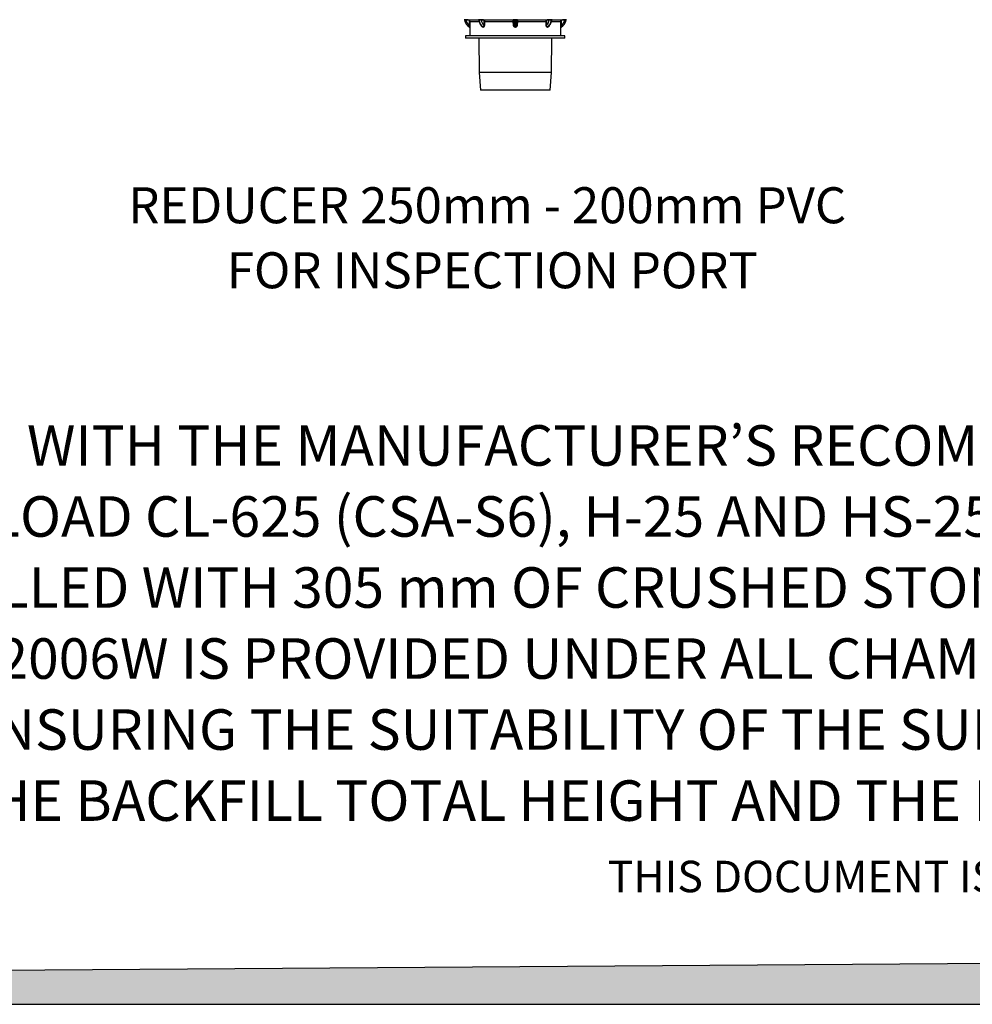
# Model space of a CAD drawing. Units: millimetres. Extents: x 948 to 40281, y 666 to 24284.
# Drawn here: x 8819 to 14140, y 666 to 6164 of the extents above; entities that cross this region are included whole.
import ezdxf

# ---------------------------------------------------------------- set-up
doc = ezdxf.new("R2010")
doc.units = ezdxf.units.MM
doc.header["$LTSCALE"] = 95
doc.layers.add('FORMAT', color=7, linetype='Continuous')
doc.styles.add('SLDTEXTSTYLE0', font='TXT', dxfattribs={"width": 0.7, "bigfont": 'bigfont'})
doc.styles.add('SLDTEXTSTYLE1', font='TXT', dxfattribs={"width": 0.7})

msp = doc.modelspace()

# ---------------------------------------------------------------- hatches: boundary and pattern name
at = {"layer": 'FORMAT', "true_color": 0x00a55e}
msp.add_hatch(color=114, dxfattribs=at).paths.add_polyline_path([(40071, 1080.18), (947.69, 797.72), (947.69, 665.59), (40071, 665.59)], flags=0)

# ---------------------------------------------------------------- linework, layer by layer
at = {"color": 7, "linetype": 'Continuous', "lineweight": 25}
for p, q in [((11304.57, 6163.73), (11382.51, 6163.73)), ((11385.5, 6163.94), (11385.79, 6163.94)), ((11386.66, 6162.72), (11386.37, 6162.72)), ((11392.46, 6163.73), (11580.62, 6163.73)), ((11579.2, 6131.63), (11579.2, 6162.26)), ((11587.44, 6163.94), (11587.86, 6163.94)), ((11587.86, 6162.72), (11587.44, 6162.72)), ((11587.44, 6122.85), (11587.44, 6162.72)), ((11587.86, 6122.85), (11587.86, 6162.72)), ((11594.68, 6163.73), (11782.84, 6163.73)), ((11596.1, 6131.63), (11596.1, 6162.26)), ((11788.93, 6162.72), (11788.64, 6162.72)), ((11789.51, 6163.94), (11789.8, 6163.94)), ((11792.79, 6163.73), (11870.73, 6163.73)), ((11331.89, 6131.63), (11331.99, 6154.34)), ((11333.12, 6121.49), (11333.17, 6073.26)), ((11333.36, 6154.24), (11333.3, 6131.49)), ((11333.36, 6154.24), (11385.58, 6154.24)), ((11406.96, 6122.85), (11407.25, 6122.85)), ((11407.81, 6121.52), (11407.52, 6121.52)), ((11412.77, 6131.63), (11414.21, 6154.34)), ((11416.18, 6154.24), (11414.79, 6131.49)), ((11416.18, 6154.24), (11575.85, 6154.24)), ((11577.77, 6131.49), (11575.85, 6154.24)), ((11577.28, 6154.34), (11579.2, 6131.63)), ((11587.44, 6122.85), (11587.86, 6122.85)), ((11587.85, 6121.52), (11587.45, 6121.52)), ((11596.1, 6131.63), (11598.02, 6154.34)), ((11599.45, 6154.24), (11597.54, 6131.49)), ((11599.45, 6154.24), (11759.12, 6154.24)), ((11760.51, 6131.49), (11759.12, 6154.24)), ((11761.09, 6154.34), (11762.53, 6131.63)), ((11767.78, 6121.52), (11767.49, 6121.52)), ((11768.05, 6122.85), (11768.34, 6122.85)), ((11789.76, 6154.24), (11841.94, 6154.24)), ((11842, 6131.49), (11841.94, 6154.24)), ((11842.13, 6073.26), (11842.18, 6121.49)), ((11842.18, 6121.49), (11842.18, 6121.52)), ((11843.31, 6154.34), (11843.41, 6131.63)), ((11310.16, 6073.26), (11310.16, 6061.2)), ((11865.15, 6073.26), (11310.16, 6073.26)), ((11865.15, 6061.2), (11310.16, 6061.2)), ((11384.42, 6061.2), (11385.2, 5868.95)), ((11790.1, 5868.95), (11790.88, 6061.2)), ((11865.15, 6061.2), (11865.15, 6073.26)), ((11385.2, 5868.95), (11393.64, 5770.5)), ((11546.06, 5868.95), (11385.2, 5868.95)), ((11790.1, 5868.95), (11546.06, 5868.95)), ((11781.66, 5770.5), (11790.1, 5868.95)), ((11547.79, 5770.5), (11393.64, 5770.5)), ((11781.66, 5770.5), (11547.79, 5770.5))]:
    msp.add_line(p, q, dxfattribs=at)
at = {"color": 7, "linetype": 'Continuous', "lineweight": 25, "flags": 128}
for points in [[(11406.96, 6122.85), (11403.1, 6126.17), (11399.53, 6130.07), (11396.3, 6134.52), (11393.43, 6139.45), (11390.98, 6144.81), (11388.97, 6150.52), (11387.43, 6156.52), (11386.37, 6162.72)], [(11407.25, 6122.85), (11403.39, 6126.17), (11399.82, 6130.07), (11396.59, 6134.52), (11393.72, 6139.45), (11391.27, 6144.81), (11389.26, 6150.52), (11387.72, 6156.52), (11386.66, 6162.72)], [(11398.78, 6163.73), (11398.6, 6163.7), (11398.43, 6163.62), (11398.27, 6163.48), (11398.13, 6163.3), (11398.01, 6163.08), (11397.92, 6162.82), (11397.87, 6162.55), (11397.85, 6162.26)], [(11409.18, 6163.73), (11409, 6163.7), (11408.83, 6163.62), (11408.67, 6163.48), (11408.53, 6163.3), (11408.41, 6163.08), (11408.32, 6162.83), (11408.26, 6162.56), (11408.24, 6162.27)], [(11587.44, 6162.72), (11587.44, 6162.95), (11587.44, 6163.16), (11587.44, 6163.35), (11587.44, 6163.53), (11587.44, 6163.67), (11587.44, 6163.79), (11587.44, 6163.88), (11587.44, 6163.94)], [(11587.86, 6163.94), (11587.86, 6163.88), (11587.86, 6163.79), (11587.86, 6163.67), (11587.86, 6163.53), (11587.86, 6163.35), (11587.86, 6163.16), (11587.86, 6162.95), (11587.86, 6162.72)], [(11767.06, 6162.27), (11767.04, 6162.56), (11766.98, 6162.83), (11766.89, 6163.08), (11766.77, 6163.3), (11766.63, 6163.48), (11766.47, 6163.62), (11766.3, 6163.7), (11766.12, 6163.73)], [(11768.05, 6122.85), (11771.91, 6126.17), (11775.48, 6130.07), (11778.71, 6134.52), (11781.58, 6139.45), (11784.03, 6144.81), (11786.04, 6150.52), (11787.58, 6156.52), (11788.64, 6162.72)], [(11768.34, 6122.85), (11772.2, 6126.17), (11775.77, 6130.07), (11779, 6134.52), (11781.87, 6139.45), (11784.32, 6144.81), (11786.33, 6150.52), (11787.87, 6156.52), (11788.93, 6162.72)], [(11777.46, 6162.26), (11777.43, 6162.55), (11777.38, 6162.82), (11777.29, 6163.08), (11777.17, 6163.3), (11777.03, 6163.48), (11776.87, 6163.62), (11776.7, 6163.7), (11776.52, 6163.73)], [(11587.44, 6122.85), (11587.44, 6122.74), (11587.44, 6122.61), (11587.44, 6122.47), (11587.44, 6122.3), (11587.45, 6122.12), (11587.45, 6121.93), (11587.45, 6121.73), (11587.45, 6121.52)], [(11587.85, 6121.52), (11587.85, 6121.73), (11587.85, 6121.93), (11587.86, 6122.12), (11587.86, 6122.3), (11587.86, 6122.47), (11587.86, 6122.61), (11587.86, 6122.74), (11587.86, 6122.85)]]:
    msp.add_lwpolyline(points, dxfattribs=at)
at = {"color": 7, "linetype": 'Continuous', "lineweight": 25}
for centre, radius, start, end in [((11301.72, 6162.45), 1.51, 58.92583, 80.43853), ((11301.72, 6162.45), 1.51, 58.9255, 80.45253), ((11301.72, 6162.45), 1.51, 10.33738, 58.9255), ((11358.98, 6172.9), 56.71, 190.33738, 241.9516), ((11304.36, 6162.47), 1.28, 358.17013, 80.35782), ((11307.41, 6162.61), 3.39, 353.96457, 19.17206), ((11358.98, 6172.9), 49.36, 192.44732, 236.70967), ((11320.6, 6162.62), 3.42, 354.09313, 18.89528), ((11382.51, 6162.22), 1.51, 7.94542, 89.99959), ((11385.02, 6162.68), 1.35, 1.99963, 69.26768), ((11385.31, 6162.67), 1.35, 2.01241, 69.27075), ((11340.29, 6162.72), 52.18, 359.67502, 1.10214), ((11450.29, 6168.87), 52.86, 187.18691, 224.7831), ((11576.22, 6162.23), 1.5, 1.73348, 89.83261), ((11577.7, 6162.23), 1.5, 1.23302, 89.82358), ((11580.4, 6162.48), 1.27, 357.89532, 79.97069), ((11594.9, 6162.48), 1.27, 100.02931, 182.10468), ((11597.6, 6162.23), 1.5, 90.17642, 178.76698), ((11599.08, 6162.23), 1.5, 90.16739, 178.26652), ((11725.01, 6168.87), 52.86, 315.2169, 352.81309), ((11835.01, 6162.72), 52.18, 178.89786, 180.32498), ((11789.99, 6162.67), 1.35, 110.72925, 177.98759), ((11790.28, 6162.68), 1.35, 110.73232, 178.00037), ((11792.79, 6162.22), 1.51, 90.00041, 172.05458), ((11816.32, 6172.9), 56.71, 298.0484, 349.66262), ((11816.32, 6172.9), 49.36, 303.29033, 347.55268), ((11854.7, 6162.62), 3.42, 161.10472, 185.90687), ((11867.89, 6162.61), 3.39, 160.82794, 186.03543), ((11870.94, 6162.47), 1.28, 99.64218, 181.82987), ((11873.58, 6162.45), 1.51, 99.54747, 169.66262), ((11332.19, 6127.6), 4.05, 74.10862, 94.29444), ((11332.28, 6148.64), 5.7, 79.05701, 92.83223), ((11331.61, 6121.52), 1.51, 0.03144, 61.9516), ((11331.61, 6121.52), 1.51, 0.06066, 61.9516), ((11405.86, 6121.6), 1.67, 357.41295, 48.69823), ((11406.15, 6121.6), 1.67, 357.36594, 48.62006), ((11412.41, 6112.32), 19.32, 82.93364, 88.93176), ((11413.79, 6125.66), 28.68, 85.22185, 89.17083), ((11561.69, 6374.05), 220.27, 273.68628, 274.05864), ((11563.29, 6284.11), 153.31, 275.41708, 275.95775), ((11612.01, 6284.11), 153.31, 264.04225, 264.58292), ((11613.61, 6374.05), 220.27, 265.94136, 266.31372), ((11761.51, 6125.66), 28.68, 90.82917, 94.77815), ((11762.89, 6112.32), 19.32, 91.06824, 97.06636), ((11769.15, 6121.6), 1.67, 131.37994, 182.63406), ((11769.44, 6121.6), 1.67, 131.30177, 182.58705), ((11843.02, 6148.64), 5.7, 87.16777, 100.94299), ((11843.11, 6127.6), 4.05, 85.70556, 105.89138), ((11843.69, 6121.52), 1.51, 118.0484, 179.96683), ((11843.69, 6121.52), 1.51, 118.0484, 179.93934)]:
    msp.add_arc(centre, radius, start, end, dxfattribs=at)
for points, knots in [([(11301.97, 6163.94), (11302.06, 6163.92), (11302.26, 6163.89), (11303.42, 6163.75), (11304.33, 6163.73), (11304.57, 6163.73)], [0, 0, 0, 0, 0.4284181, 0.8491154, 1, 1, 1, 1]), ([(11305.64, 6162.43), (11305.41, 6162.44), (11304.58, 6162.48), (11303.48, 6162.66), (11303.29, 6162.7), (11303.2, 6162.72)], [0, 0, 0, 0, 0.1544245, 0.5773842, 1, 1, 1, 1]), ([(11310.78, 6162.26), (11309.81, 6162.29), (11307.88, 6162.36), (11306.38, 6162.41), (11305.64, 6162.43)], [0, 0, 0, 0, 0.506136, 1, 1, 1, 1]), ([(11324, 6162.27), (11323, 6162.27), (11318.59, 6162.26), (11314.19, 6162.26), (11310.78, 6162.26)], [0, 0, 0, 0, 0.22677425, 1, 1, 1, 1]), ([(11323.83, 6163.73), (11324.91, 6163.62), (11327.07, 6163.41), (11329.94, 6161.75), (11332.09, 6159.33), (11333.2, 6156.67), (11333.31, 6154.93), (11333.36, 6154.24)], [0, 0, 0, 0, 0.216891, 0.4341178, 0.6494203, 0.8615068, 1, 1, 1, 1]), ([(11331.99, 6154.34), (11331.96, 6154.91), (11331.87, 6156.37), (11330.94, 6158.6), (11329.13, 6160.63), (11326.72, 6162.01), (11324.9, 6162.18), (11324, 6162.27)], [0, 0, 0, 0, 0.1382856, 0.3497454, 0.5646276, 0.7821399, 1, 1, 1, 1]), ([(11382.51, 6163.73), (11382.67, 6163.76), (11382.99, 6163.81), (11384.32, 6163.93), (11385.28, 6163.94), (11385.5, 6163.94)], [0, 0, 0, 0, 0.4326704, 0.8751657, 1, 1, 1, 1]), ([(11386.37, 6162.72), (11386.19, 6162.72), (11385.37, 6162.71), (11384.28, 6162.57), (11384.1, 6162.47), (11384.01, 6162.43)], [0, 0, 0, 0, 0.122827, 0.561195, 1, 1, 1, 1]), ([(11384.02, 6162.43), (11384.12, 6161.72), (11384.49, 6159.1), (11385.45, 6154.63), (11387.06, 6149.14), (11389.1, 6143.9), (11391.55, 6138.95), (11394.39, 6134.36), (11397.59, 6130.19), (11400.92, 6126.63), (11403.3, 6124.72), (11404.39, 6123.85)], [0, 0, 0, 0, 0.0444495, 0.1659796, 0.2877319, 0.4096795, 0.5318072, 0.6540244, 0.7761394, 0.8978855, 1, 1, 1, 1]), ([(11385.79, 6163.94), (11386.61, 6163.92), (11388.24, 6163.89), (11390.67, 6163.75), (11392.08, 6163.73), (11392.46, 6163.73)], [0, 0, 0, 0, 0.4284181, 0.8491154, 1, 1, 1, 1]), ([(11392.47, 6162.43), (11392.14, 6162.44), (11390.9, 6162.48), (11388.78, 6162.66), (11387.37, 6162.7), (11386.66, 6162.72)], [0, 0, 0, 0, 0.15442454, 0.57738418, 1, 1, 1, 1]), ([(11397.85, 6162.26), (11397.02, 6162.29), (11395.39, 6162.36), (11393.43, 6162.41), (11392.47, 6162.43)], [0, 0, 0, 0, 0.506136, 1, 1, 1, 1]), ([(11408.24, 6162.27), (11407.45, 6162.27), (11403.99, 6162.26), (11400.53, 6162.26), (11397.85, 6162.26)], [0, 0, 0, 0, 0.2267743, 1, 1, 1, 1]), ([(11414.21, 6154.34), (11414.2, 6154.91), (11414.2, 6156.37), (11413.56, 6158.6), (11412.22, 6160.63), (11410.37, 6162.01), (11408.95, 6162.18), (11408.24, 6162.27)], [0, 0, 0, 0, 0.1382856, 0.3497454, 0.5646276, 0.7821399, 1, 1, 1, 1]), ([(11409.18, 6163.73), (11410.01, 6163.62), (11411.66, 6163.41), (11413.82, 6161.75), (11415.39, 6159.33), (11416.16, 6156.67), (11416.17, 6154.93), (11416.18, 6154.24)], [0, 0, 0, 0, 0.216891, 0.4341178, 0.6494203, 0.8615068, 1, 1, 1, 1]), ([(11575.85, 6154.24), (11575.81, 6155.29), (11575.71, 6157.39), (11575.71, 6160.2), (11575.82, 6162.35), (11576.01, 6163.54), (11576.16, 6163.67), (11576.22, 6163.73)], [0, 0, 0, 0, 0.2109619, 0.4219786, 0.6324852, 0.8448511, 1, 1, 1, 1]), ([(11577.72, 6162.27), (11577.65, 6162.23), (11577.49, 6162.12), (11577.28, 6161.12), (11577.15, 6159.33), (11577.14, 6156.98), (11577.23, 6155.22), (11577.28, 6154.34)], [0, 0, 0, 0, 0.1558953, 0.36876581, 0.57905415, 0.78944588, 1, 1, 1, 1]), ([(11579.2, 6162.26), (11579.09, 6162.26), (11578.59, 6162.26), (11578.1, 6162.27), (11577.72, 6162.27)], [0, 0, 0, 0, 0.22677425, 1, 1, 1, 1]), ([(11581.67, 6162.43), (11581.04, 6162.41), (11579.78, 6162.36), (11579.4, 6162.29), (11579.2, 6162.26)], [0, 0, 0, 0, 0.4995657, 1, 1, 1, 1]), ([(11580.62, 6163.73), (11581.49, 6163.76), (11583.24, 6163.81), (11585.73, 6163.93), (11587.13, 6163.94), (11587.44, 6163.94)], [0, 0, 0, 0, 0.4326704, 0.8751657, 1, 1, 1, 1]), ([(11587.44, 6162.72), (11587.18, 6162.72), (11585.98, 6162.71), (11583.85, 6162.57), (11582.4, 6162.47), (11581.67, 6162.43)], [0, 0, 0, 0, 0.122827, 0.561195, 1, 1, 1, 1]), ([(11587.86, 6163.94), (11588.92, 6163.92), (11591.04, 6163.89), (11593.3, 6163.75), (11594.39, 6163.73), (11594.68, 6163.73)], [0, 0, 0, 0, 0.4284181, 0.8491154, 1, 1, 1, 1]), ([(11593.63, 6162.43), (11593.39, 6162.44), (11592.48, 6162.48), (11590.57, 6162.66), (11588.76, 6162.7), (11587.86, 6162.72)], [0, 0, 0, 0, 0.1544245, 0.5773842, 1, 1, 1, 1]), ([(11596.1, 6162.26), (11595.9, 6162.29), (11595.52, 6162.36), (11594.25, 6162.41), (11593.63, 6162.43)], [0, 0, 0, 0, 0.506136, 1, 1, 1, 1]), ([(11597.58, 6162.27), (11597.47, 6162.27), (11596.98, 6162.26), (11596.48, 6162.26), (11596.1, 6162.26)], [0, 0, 0, 0, 0.2267743, 1, 1, 1, 1]), ([(11598.02, 6154.34), (11598.05, 6154.91), (11598.14, 6156.37), (11598.17, 6158.6), (11598.08, 6160.63), (11597.87, 6162.01), (11597.67, 6162.18), (11597.58, 6162.27)], [0, 0, 0, 0, 0.1382856, 0.3497454, 0.5646276, 0.7821399, 1, 1, 1, 1]), ([(11599.08, 6163.73), (11599.17, 6163.62), (11599.35, 6163.41), (11599.53, 6161.75), (11599.61, 6159.33), (11599.57, 6156.67), (11599.48, 6154.93), (11599.45, 6154.24)], [0, 0, 0, 0, 0.216891, 0.4341178, 0.6494203, 0.8615068, 1, 1, 1, 1]), ([(11759.12, 6154.24), (11759.16, 6155.29), (11759.23, 6157.39), (11760.36, 6160.2), (11762.1, 6162.35), (11764.13, 6163.54), (11765.53, 6163.67), (11766.12, 6163.73)], [0, 0, 0, 0, 0.2109619, 0.4219786, 0.6324852, 0.8448511, 1, 1, 1, 1]), ([(11767.06, 6162.27), (11766.55, 6162.23), (11765.35, 6162.12), (11763.61, 6161.12), (11762.12, 6159.33), (11761.17, 6156.98), (11761.12, 6155.22), (11761.09, 6154.34)], [0, 0, 0, 0, 0.1558953, 0.3687658, 0.5790542, 0.7894459, 1, 1, 1, 1]), ([(11777.46, 6162.26), (11776.67, 6162.26), (11773.2, 6162.26), (11769.74, 6162.27), (11767.06, 6162.27)], [0, 0, 0, 0, 0.2267742, 1, 1, 1, 1]), ([(11770.92, 6123.83), (11771.47, 6124.26), (11773.29, 6125.68), (11776.17, 6128.48), (11779.46, 6132.35), (11782.42, 6136.68), (11785.03, 6141.4), (11787.26, 6146.46), (11789.08, 6151.8), (11790.45, 6157.14), (11791.02, 6160.74), (11791.28, 6162.43)], [0, 0, 0, 0, 0.0507234, 0.16922255, 0.28843534, 0.40857135, 0.52933784, 0.65047463, 0.77178485, 0.89312224, 1, 1, 1, 1]), ([(11782.84, 6162.43), (11781.86, 6162.41), (11779.9, 6162.36), (11778.27, 6162.29), (11777.46, 6162.26)], [0, 0, 0, 0, 0.4995657, 1, 1, 1, 1]), ([(11782.84, 6163.73), (11783.91, 6163.76), (11786.08, 6163.81), (11788.26, 6163.93), (11789.29, 6163.94), (11789.51, 6163.94)], [0, 0, 0, 0, 0.4326704, 0.8751657, 1, 1, 1, 1]), ([(11788.64, 6162.72), (11788.45, 6162.72), (11787.58, 6162.71), (11785.65, 6162.57), (11783.77, 6162.47), (11782.84, 6162.43)], [0, 0, 0, 0, 0.122827, 0.561195, 1, 1, 1, 1]), ([(11791.29, 6162.43), (11791.28, 6162.44), (11791.23, 6162.48), (11790.66, 6162.66), (11789.51, 6162.7), (11788.93, 6162.72)], [0, 0, 0, 0, 0.1544245, 0.5773842, 1, 1, 1, 1]), ([(11789.8, 6163.94), (11790.49, 6163.92), (11791.85, 6163.89), (11792.63, 6163.75), (11792.75, 6163.73), (11792.79, 6163.73)], [0, 0, 0, 0, 0.4284181, 0.8491154, 1, 1, 1, 1]), ([(11841.94, 6154.24), (11842.04, 6155.29), (11842.24, 6157.39), (11843.84, 6160.2), (11846.19, 6162.35), (11848.88, 6163.54), (11850.7, 6163.67), (11851.47, 6163.73)], [0, 0, 0, 0, 0.2109619, 0.4219786, 0.6324852, 0.8448511, 1, 1, 1, 1]), ([(11851.3, 6162.27), (11850.66, 6162.23), (11849.13, 6162.12), (11846.87, 6161.12), (11844.89, 6159.33), (11843.55, 6156.98), (11843.39, 6155.22), (11843.31, 6154.34)], [0, 0, 0, 0, 0.1558953, 0.3687658, 0.5790542, 0.7894459, 1, 1, 1, 1]), ([(11864.52, 6162.26), (11863.52, 6162.26), (11859.12, 6162.26), (11854.71, 6162.27), (11851.3, 6162.27)], [0, 0, 0, 0, 0.2267742, 1, 1, 1, 1]), ([(11869.66, 6162.43), (11868.91, 6162.41), (11867.41, 6162.36), (11865.48, 6162.29), (11864.52, 6162.26)], [0, 0, 0, 0, 0.4995657, 1, 1, 1, 1]), ([(11872.1, 6162.72), (11872.09, 6162.72), (11872.05, 6162.71), (11871.46, 6162.57), (11870.26, 6162.47), (11869.66, 6162.43)], [0, 0, 0, 0, 0.12282699, 0.56119501, 1, 1, 1, 1]), ([(11870.73, 6163.73), (11871.37, 6163.76), (11872.67, 6163.81), (11873.28, 6163.93), (11873.33, 6163.94), (11873.33, 6163.94)], [0, 0, 0, 0, 0.4326704, 0.8751657, 1, 1, 1, 1]), ([(11332.32, 6122.85), (11332.32, 6122.95), (11332.32, 6123.17), (11332.26, 6125.02), (11332.14, 6127.97), (11331.97, 6130.41), (11331.89, 6131.63)], [0, 0, 0, 0, 0.20625333, 0.44130385, 0.71869571, 1, 1, 1, 1]), ([(11333.3, 6131.49), (11333.29, 6130.11), (11333.27, 6127.33), (11333.2, 6123.99), (11333.13, 6121.89), (11333.12, 6121.64), (11333.12, 6121.52)], [0, 0, 0, 0, 0.2755228, 0.5521026, 0.7898735, 1, 1, 1, 1]), ([(11407.52, 6121.52), (11406.82, 6121.63), (11405.4, 6121.84), (11403.55, 6123.34), (11402.69, 6124.87), (11402.27, 6125.62)], [0, 0, 0, 0, 0.3382687, 0.6765298, 1, 1, 1, 1]), ([(11404.43, 6123.89), (11404.67, 6123.68), (11405.44, 6122.99), (11406.34, 6122.91), (11406.96, 6122.85)], [0, 0, 0, 0, 0.3156833, 1, 1, 1, 1]), ([(11407.25, 6122.85), (11407.89, 6122.95), (11409.27, 6123.17), (11411.14, 6125.02), (11412.49, 6127.97), (11412.68, 6130.41), (11412.77, 6131.63)], [0, 0, 0, 0, 0.2062533, 0.4413038, 0.7186957, 1, 1, 1, 1]), ([(11414.79, 6131.49), (11414.6, 6130.11), (11414.22, 6127.33), (11412.47, 6123.99), (11410.19, 6121.89), (11408.57, 6121.64), (11407.81, 6121.52)], [0, 0, 0, 0, 0.2755228, 0.5521026, 0.7898735, 1, 1, 1, 1]), ([(11587.45, 6121.52), (11586.44, 6121.63), (11584.42, 6121.83), (11581.72, 6123.41), (11579.56, 6125.79), (11578.21, 6128.61), (11577.9, 6130.61), (11577.77, 6131.49)], [0, 0, 0, 0, 0.1978624, 0.3957204, 0.6006165, 0.8254436, 1, 1, 1, 1]), ([(11579.2, 6131.63), (11579.32, 6130.86), (11579.58, 6129.09), (11580.72, 6126.6), (11582.56, 6124.51), (11584.86, 6123.12), (11586.59, 6122.94), (11587.44, 6122.85)], [0, 0, 0, 0, 0.1787644, 0.4061006, 0.6104813, 0.8058012, 1, 1, 1, 1]), ([(11597.54, 6131.49), (11597.28, 6130.11), (11596.76, 6127.33), (11594.36, 6123.99), (11591.2, 6121.89), (11588.92, 6121.64), (11587.85, 6121.52)], [0, 0, 0, 0, 0.2755228, 0.5521026, 0.7898735, 1, 1, 1, 1]), ([(11587.86, 6122.85), (11588.77, 6122.95), (11590.72, 6123.17), (11593.41, 6125.02), (11595.45, 6127.97), (11595.88, 6130.41), (11596.1, 6131.63)], [0, 0, 0, 0, 0.2062533, 0.4413038, 0.7186957, 1, 1, 1, 1]), ([(11767.49, 6121.52), (11766.77, 6121.63), (11765.34, 6121.83), (11763.39, 6123.41), (11761.82, 6125.79), (11760.84, 6128.61), (11760.61, 6130.61), (11760.51, 6131.49)], [0, 0, 0, 0, 0.1978624, 0.3957204, 0.6006165, 0.8254436, 1, 1, 1, 1]), ([(11762.53, 6131.63), (11762.57, 6130.86), (11762.67, 6129.09), (11763.38, 6126.6), (11764.63, 6124.51), (11766.23, 6123.12), (11767.44, 6122.94), (11768.05, 6122.85)], [0, 0, 0, 0, 0.1787644, 0.4061006, 0.6104813, 0.8058012, 1, 1, 1, 1]), ([(11772.72, 6125.29), (11772.52, 6124.85), (11771.89, 6123.39), (11770.11, 6121.91), (11768.52, 6121.65), (11767.78, 6121.52)], [0, 0, 0, 0, 0.1864297, 0.6183218, 1, 1, 1, 1]), ([(11768.34, 6122.85), (11769, 6122.9), (11769.91, 6122.97), (11770.65, 6123.71), (11770.86, 6123.91)], [0, 0, 0, 0, 0.7265695, 1, 1, 1, 1]), ([(11842.18, 6121.52), (11842.18, 6121.63), (11842.17, 6121.83), (11842.12, 6123.41), (11842.06, 6125.79), (11842.01, 6128.61), (11842, 6130.61), (11842, 6131.49)], [0, 0, 0, 0, 0.1978624, 0.3957204, 0.6006165, 0.8254436, 1, 1, 1, 1]), ([(11843.41, 6131.63), (11843.36, 6130.86), (11843.23, 6129.09), (11843.1, 6126.6), (11843.02, 6124.51), (11842.98, 6123.12), (11842.98, 6122.94), (11842.98, 6122.85)], [0, 0, 0, 0, 0.1787644, 0.4061006, 0.6104813, 0.8058012, 1, 1, 1, 1])]:
    msp.add_open_spline(points, degree=3, knots=knots, dxfattribs=at)
at = {"layer": 'FORMAT', "color": 114, "true_color": 0x00a55e}
for p, q in [((40071, 1080.18), (947.69, 797.72)), ((947.69, 665.59), (40071, 665.59))]:
    msp.add_line(p, q, dxfattribs=at)

# ---------------------------------------------------------------- texts
at = {"layer": 'FORMAT', "color": 7, "char_height": 201.0833, "attachment_point": 2, "style": 'SLDTEXTSTYLE1'}
for s, insert in [('REDUCER 250mm - 200mm PVC', (11431.1, 5228.27)), ('FOR INSPECTION PORT', (11459.65, 4865.16))]:
    msp.add_mtext(s, dxfattribs=dict(at, insert=insert))
at = {"layer": 'FORMAT'}
for s, insert, char_height, attachment_point, style in [('INSTALLATION MUST BE MADE IN ACCORDANCE WITH THE MANUFACTURER’S RECOMMENDATIONS.', (1944.08, 3899.47), 226.2188, 1, 'SLDTEXTSTYLE0'), ('SYSTEM IS DESIGNED TO WITHSTAND TRAFFIC LOAD CL-625 (CSA-S6), H-25 AND HS-25 (AASHTO).', (1944.08, 3502.84), 226.2188, 1, 'SLDTEXTSTYLE1'), ('HS290 CHAMBERS MUST BE MINIMALLY BACKFILLED WITH 305 mm OF CRUSHED STONE AND 305 mm OF GRANULAR MATERIAL COMPACTED AT 90% P.M.', (1944.08, 3106.22), 226.21875, 1, 'SLDTEXTSTYLE1'), ('THE SCOUR PROTECTION WOVEN GEOTEXTILE 2006W IS PROVIDED UNDER ALL CHAMBERS WITH WATER INTAKE (OVER A LENGTH OF 4.57m).', (1944.08, 2709.59), 226.21875, 1, 'SLDTEXTSTYLE1'), ('SITE DESIGN ENGINEER IS RESPONSIBLE FOR ENSURING THE SUITABILITY OF THE SUBGRADE SOILS FOR THE PROPOSED STORMWATER STORAGE SYSTEM.', (1944.08, 2312.97), 226.21875, 1, 'SLDTEXTSTYLE1'), ('BEDDING THICKNESS VARIES ACCORDING TO THE BACKFILL TOTAL HEIGHT AND THE BEARING CAPACITY OF THE SOIL IN PLACE.', (1944.08, 1916.34), 226.21875, 1, 'SLDTEXTSTYLE1'), ('THIS DOCUMENT IS THE PROPERTY OF SOLENO.  IT MAY NOT BE REPRODUCED OR RETRANSMITTED TO ANYONE WITHOUT EXPLICIT WRITTEN CONSENT.', (20595.14, 1467.4), 175.94792, 2, 'SLDTEXTSTYLE1')]:
    msp.add_mtext(s, dxfattribs=dict(at, insert=insert, char_height=char_height, attachment_point=attachment_point, style=style))

doc.saveas('drawing.dxf')
